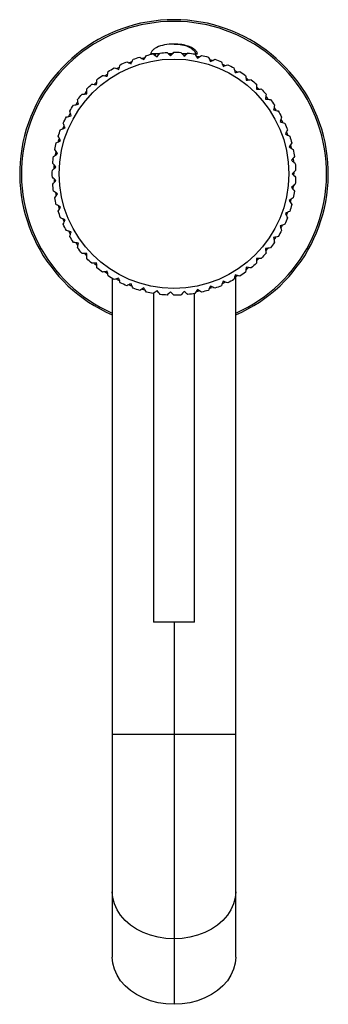
# Paper-space layout '_Top' of a CAD drawing. Units: millimetres. Extents: x -23 to 23, y -121 to 23.
import ezdxf

# ---------------------------------------------------------------- set-up
doc = ezdxf.new("R2010")
doc.units = ezdxf.units.MM

psp = doc.layouts.new('_Top')

# ---------------------------------------------------------------- linework, layer by layer
at = {"color": 7, "linetype": 'Continuous', "lineweight": 25}
for p, q in [((-2.17, 17.5), (-3.44, 17.5)), ((-2.75, 17.5), (-2.75, 17.29)), ((-0.25, 17.5), (-0.79, 17.5)), ((1.94, 17.5), (1.21, 17.5)), ((3.01, 17.5), (3.44, 17.5)), ((-4.65, 16.87), (-4.26, 16.97)), ((3.28, 17.19), (3.69, 17.11)), ((5.23, 16.7), (5.58, 16.59)), ((7.05, 16.02), (7.48, 15.82)), ((-10.04, 14.33), (-9.72, 14.55)), ((-8.37, 15.37), (-7.95, 15.59)), ((8.87, 15.08), (9.21, 14.88)), ((-11.61, 13.1), (-11.3, 13.36)), ((12.04, 12.7), (12.38, 12.37)), ((-14.27, 10.13), (-14.05, 10.44)), ((13.43, 11.22), (13.67, 10.93)), ((-15.34, 8.42), (-15.12, 8.81)), ((14.6, 9.65), (14.83, 9.29)), ((-16.2, 6.61), (-16.04, 7)), ((16.42, 6.06), (16.54, 5.71)), ((16.99, 4.21), (17.09, 3.75)), ((17.36, 2.18), (17.41, 1.79)), ((-17.48, 0.8), (-17.46, 1.19)), ((17.5, 0.25), (17.5, 0)), ((17.5, -0.25), (17.5, 0)), ((-17.48, -0.8), (-17.46, -1.19)), ((17.36, -2.19), (17.41, -1.79)), ((16.99, -4.21), (17.09, -3.75)), ((16.42, -6.06), (16.54, -5.71)), ((-16.2, -6.61), (-16.04, -7)), ((-15.34, -8.42), (-15.12, -8.81)), ((14.6, -9.65), (14.83, -9.29)), ((-14.27, -10.13), (-14.05, -10.44)), ((13.43, -11.22), (13.67, -10.93)), ((12.04, -12.7), (12.38, -12.37)), ((-11.61, -13.1), (-11.3, -13.36)), ((-10.04, -14.33), (-9.72, -14.55)), ((-9, -15.3), (-9, -114.4)), ((-8.37, -15.37), (-7.9, -15.62)), ((8.87, -15.08), (9.21, -14.88)), ((9, -114.4), (9, -15.01)), ((-4.65, -16.87), (-4.26, -16.97)), ((3.28, -17.19), (3.69, -17.11)), ((5.23, -16.7), (5.58, -16.59)), ((7.05, -16.02), (7.48, -15.82)), ((-3, -17.48), (-3, -65.5)), ((3, -65.5), (3, -17.49)), ((3, -65.5), (-3, -65.5)), ((0, -65.5), (0, -121.29))]:
    psp.add_line(p, q, dxfattribs=at)
at = {"color": 8, "linetype": 'Continuous', "lineweight": 25}
psp.add_line((9, -81.87), (-9, -81.87), dxfattribs=at)
at = {"color": 7, "linetype": 'Continuous', "lineweight": 25, "flags": 128}
for points in [[(-6.52, 16.24), (-6.32, 16.32), (-6.17, 16.38)], [(10.52, 13.98), (10.55, 13.97), (10.84, 13.74)], [(-13.06, 11.65), (-12.93, 11.79), (-12.74, 11.99)], [(15.61, 7.9), (15.67, 7.8), (15.8, 7.52)], [(-16.84, 4.75), (-16.83, 4.79), (-16.74, 5.11)], [(-17.28, 2.76), (-17.2, 3.22), (-17.2, 3.23)], [(-17.28, -2.76), (-17.2, -3.22), (-17.2, -3.23)], [(-16.84, -4.75), (-16.83, -4.79), (-16.74, -5.11)], [(15.61, -7.9), (15.67, -7.8), (15.8, -7.52)], [(-13.06, -11.65), (-12.93, -11.79), (-12.74, -11.99)], [(10.52, -13.98), (10.55, -13.97), (10.84, -13.74)], [(-6.52, -16.24), (-6.32, -16.32), (-6.17, -16.38)], [(0, -121.29), (-1.17, -121.24), (-2.33, -121.06), (-3.44, -120.77), (-4.5, -120.37), (-5.48, -119.87), (-6.36, -119.28), (-7.14, -118.6), (-7.79, -117.85), (-8.31, -117.04), (-8.69, -116.18), (-8.92, -115.3), (-9, -114.4)], [(9, -114.4), (8.92, -115.3), (8.69, -116.18), (8.31, -117.04), (7.79, -117.85), (7.14, -118.6), (6.36, -119.28), (5.48, -119.87), (4.5, -120.37), (3.44, -120.77), (2.33, -121.06), (1.17, -121.24), (0, -121.29)]]:
    psp.add_lwpolyline(points, dxfattribs=at)
at = {"color": 8, "linetype": 'Continuous', "lineweight": 25, "flags": 128}
for points in [[(0, -111.74), (-1.17, -111.68), (-2.33, -111.51), (-3.44, -111.22), (-4.5, -110.82), (-5.48, -110.32), (-6.36, -109.72), (-7.14, -109.05), (-7.79, -108.3), (-8.31, -107.49), (-8.69, -106.63), (-8.92, -105.75), (-9, -104.85)], [(9, -104.85), (8.92, -105.75), (8.69, -106.63), (8.31, -107.49), (7.79, -108.3), (7.14, -109.05), (6.36, -109.72), (5.48, -110.32), (4.5, -110.82), (3.44, -111.22), (2.33, -111.51), (1.17, -111.68), (0, -111.74)]]:
    psp.add_lwpolyline(points, dxfattribs=at)
at = {"color": 7, "linetype": 'Continuous', "lineweight": 25}
psp.add_circle((0, 0), 16.75, dxfattribs=at)
psp.add_arc((0, 0), 22.5, 293.5782, 246.4218, dxfattribs=at)
at = {"color": 8, "linetype": 'Continuous', "lineweight": 25}
psp.add_arc((0, 0), 22.25, 293.8594, 246.1406, dxfattribs=at)
at = {"color": 7, "linetype": 'Continuous', "lineweight": 25}
for points, knots in [([(0, 18.95), (-0.47, 18.92), (-1.33, 18.88), (-2.32, 18.57), (-2.92, 18.21), (-3.28, 17.91), (-3.38, 17.64), (-3.44, 17.5)], [0, 0, 0, 0, 0.357193, 0.653783, 0.781507, 0.889801, 1, 1, 1, 1]), ([(3.44, 17.5), (3.39, 17.63), (3.29, 17.89), (2.96, 18.19), (2.56, 18.44), (1.94, 18.69), (1.08, 18.9), (0.38, 18.93), (0, 18.95)], [0, 0, 0, 0, 0.105686, 0.207798, 0.327484, 0.465096, 0.714754, 1, 1, 1, 1]), ([(0, 18.95), (0.83, 18.95), (1.94, 18.71), (2.75, 18.19), (2.97, 17.93), (3.09, 17.75), (3.13, 17.66), (3.18, 17.5)], [0, 0, 0, 0, 0.5, 0.75, 0.875, 0.875, 1, 1, 1, 1])]:
    psp.add_open_spline(points, degree=3, knots=knots, dxfattribs=at)
for points in [[(-4.38, 16.68), (-4.26, 16.88), (-4.14, 17.08), (-4.03, 17.29)], [(-4.03, 17.29), (-3.69, 17.36), (-3.36, 17.43), (-3.02, 17.49)], [(-3.02, 17.49), (-2.83, 17.35), (-2.64, 17.21), (-2.45, 17.07)], [(-2.45, 17.07), (-2.31, 17.26), (-2.17, 17.45), (-2.03, 17.63)], [(-2.03, 17.63), (-1.69, 17.67), (-1.35, 17.7), (-1.01, 17.72)], [(-1.01, 17.72), (-0.84, 17.56), (-0.66, 17.4), (-0.49, 17.24)], [(-0.49, 17.24), (-0.33, 17.41), (-0.17, 17.58), (-0.01, 17.75)], [(-0.01, 17.75), (0.34, 17.75), (0.68, 17.74), (1.02, 17.72)], [(1.02, 17.72), (1.17, 17.54), (1.32, 17.36), (1.48, 17.18)], [(1.48, 17.18), (1.66, 17.33), (1.84, 17.48), (2.02, 17.64)], [(2.02, 17.63), (2.36, 17.6), (2.7, 17.55), (3.03, 17.49)], [(3.03, 17.49), (3.16, 17.29), (3.29, 17.1), (3.42, 16.9)], [(3.42, 16.9), (3.62, 17.03), (3.82, 17.16), (4.01, 17.29)], [(4.02, 17.29), (4.35, 17.21), (4.68, 17.13), (5.01, 17.03)], [(-8.05, 15.25), (-7.98, 15.48), (-7.91, 15.7), (-7.84, 15.93)], [(-7.84, 15.93), (-7.53, 16.08), (-7.22, 16.22), (-6.9, 16.35)], [(-6.9, 16.35), (-6.69, 16.26), (-6.47, 16.16), (-6.26, 16.07)], [(-6.26, 16.07), (-6.16, 16.29), (-6.07, 16.5), (-5.97, 16.72)], [(-5.97, 16.72), (-5.65, 16.83), (-5.32, 16.94), (-5, 17.03)], [(-4.99, 17.03), (-4.79, 16.91), (-4.59, 16.8), (-4.38, 16.68)], [(5.01, 17.03), (5.11, 16.82), (5.22, 16.61), (5.33, 16.4)], [(5.33, 16.4), (5.54, 16.51), (5.75, 16.61), (5.96, 16.72)], [(5.96, 16.72), (6.28, 16.6), (6.6, 16.48), (6.91, 16.35)], [(6.92, 16.35), (7, 16.13), (7.08, 15.91), (7.16, 15.68)], [(7.16, 15.68), (7.39, 15.77), (7.61, 15.85), (7.83, 15.93)], [(7.83, 15.93), (8.13, 15.78), (8.44, 15.62), (8.73, 15.45)], [(-9.73, 14.23), (-9.69, 14.47), (-9.65, 14.7), (-9.6, 14.93)], [(-9.61, 14.93), (-9.32, 15.11), (-9.02, 15.29), (-8.72, 15.46)], [(-8.72, 15.46), (-8.5, 15.39), (-8.27, 15.32), (-8.05, 15.25)], [(8.73, 15.45), (8.79, 15.23), (8.85, 15), (8.9, 14.77)], [(8.9, 14.77), (9.13, 14.82), (9.36, 14.88), (9.59, 14.94)], [(9.59, 14.94), (9.88, 14.75), (10.16, 14.56), (10.44, 14.36)], [(-12.74, 12.36), (-12.5, 12.61), (-12.25, 12.85), (-12, 13.08)], [(-12, 13.08), (-11.76, 13.07), (-11.53, 13.05), (-11.29, 13.03)], [(-11.29, 13.03), (-11.27, 13.27), (-11.26, 13.5), (-11.24, 13.74)], [(-11.24, 13.74), (-10.98, 13.95), (-10.71, 14.16), (-10.43, 14.36)], [(-10.43, 14.36), (-10.2, 14.32), (-9.97, 14.28), (-9.73, 14.23)], [(10.44, 14.36), (10.47, 14.12), (10.5, 13.89), (10.53, 13.65)], [(10.53, 13.65), (10.76, 13.69), (11, 13.72), (11.23, 13.75)], [(11.23, 13.74), (11.5, 13.53), (11.75, 13.3), (12.01, 13.07)], [(12.01, 13.07), (12.01, 12.84), (12.01, 12.6), (12.02, 12.37)], [(-14.06, 10.84), (-13.85, 11.11), (-13.63, 11.37), (-13.41, 11.63)], [(-13.41, 11.63), (-13.18, 11.64), (-12.94, 11.65), (-12.7, 11.66)], [(-12.7, 11.66), (-12.71, 11.9), (-12.72, 12.13), (-12.73, 12.36)], [(12.02, 12.37), (12.25, 12.37), (12.49, 12.37), (12.72, 12.38)], [(12.72, 12.38), (12.96, 12.13), (13.19, 11.88), (13.42, 11.62)], [(13.42, 11.62), (13.4, 11.39), (13.37, 11.15), (13.35, 10.91)], [(-14.65, 10.02), (-14.42, 10.06), (-14.18, 10.1), (-13.95, 10.14)], [(-13.95, 10.14), (-13.99, 10.37), (-14.02, 10.6), (-14.06, 10.83)], [(13.35, 10.91), (13.58, 10.89), (13.82, 10.87), (14.05, 10.84)], [(14.05, 10.84), (14.26, 10.57), (14.46, 10.3), (14.66, 10.01)], [(-15.2, 9.16), (-15.03, 9.45), (-14.84, 9.74), (-14.65, 10.02)], [(-15.01, 8.48), (-15.08, 8.71), (-15.14, 8.93), (-15.2, 9.16)], [(14.66, 10.01), (14.61, 9.78), (14.56, 9.55), (14.51, 9.32)], [(14.51, 9.32), (14.74, 9.27), (14.97, 9.22), (15.2, 9.17)], [(15.2, 9.17), (15.37, 8.88), (15.54, 8.58), (15.7, 8.28)], [(-16.15, 7.37), (-16.01, 7.68), (-15.86, 7.99), (-15.7, 8.29)], [(-15.88, 6.71), (-15.97, 6.93), (-16.06, 7.15), (-16.15, 7.37)], [(-15.7, 8.29), (-15.47, 8.35), (-15.24, 8.42), (-15.01, 8.48)], [(15.7, 8.28), (15.63, 8.06), (15.55, 7.83), (15.47, 7.61)], [(15.47, 7.61), (15.7, 7.53), (15.92, 7.46), (16.14, 7.38)], [(16.14, 7.38), (16.29, 7.07), (16.42, 6.75), (16.54, 6.44)], [(-16.88, 5.48), (-16.78, 5.8), (-16.66, 6.13), (-16.54, 6.44)], [(-16.54, 6.45), (-16.32, 6.53), (-16.1, 6.62), (-15.88, 6.71)], [(16.54, 6.43), (16.44, 6.22), (16.34, 6.01), (16.24, 5.79)], [(16.24, 5.79), (16.45, 5.69), (16.67, 5.59), (16.88, 5.49)], [(-17.4, 3.52), (-17.33, 3.85), (-17.25, 4.19), (-17.17, 4.52)], [(-17.17, 4.52), (-16.96, 4.63), (-16.75, 4.74), (-16.54, 4.86)], [(-16.54, 4.86), (-16.66, 5.07), (-16.77, 5.27), (-16.88, 5.48)], [(17.17, 4.51), (17.04, 4.31), (16.92, 4.11), (16.79, 3.91)], [(16.88, 5.49), (16.99, 5.17), (17.08, 4.84), (17.17, 4.51)], [(-17.57, 2.53), (-17.38, 2.67), (-17.18, 2.8), (-16.99, 2.94)], [(-16.99, 2.94), (-17.13, 3.13), (-17.26, 3.33), (-17.4, 3.52)], [(16.79, 3.91), (17, 3.78), (17.2, 3.66), (17.4, 3.53)], [(17.4, 3.53), (17.46, 3.2), (17.52, 2.86), (17.57, 2.52)], [(-17.69, 1.51), (-17.66, 1.85), (-17.62, 2.19), (-17.57, 2.53)], [(-17.21, 0.98), (-17.37, 1.16), (-17.53, 1.34), (-17.69, 1.51)], [(17.57, 2.52), (17.42, 2.34), (17.28, 2.15), (17.13, 1.97)], [(17.13, 1.97), (17.32, 1.82), (17.5, 1.67), (17.68, 1.53)], [(17.68, 1.52), (17.71, 1.18), (17.73, 0.84), (17.74, 0.5)], [(-17.74, -0.51), (-17.75, -0.17), (-17.75, 0.17), (-17.74, 0.51)], [(-17.74, 0.51), (-17.57, 0.67), (-17.39, 0.83), (-17.21, 0.98)], [(17.74, 0.5), (17.58, 0.33), (17.41, 0.17), (17.24, 0)], [(17.24, 0), (17.41, -0.17), (17.58, -0.33), (17.74, -0.5)], [(-17.21, -0.98), (-17.39, -0.83), (-17.57, -0.67), (-17.74, -0.51)], [(-17.69, -1.51), (-17.53, -1.34), (-17.37, -1.16), (-17.21, -0.98)], [(17.74, -0.5), (17.73, -0.84), (17.71, -1.18), (17.68, -1.52)], [(-17.57, -2.53), (-17.62, -2.19), (-17.66, -1.85), (-17.69, -1.51)], [(-16.99, -2.94), (-17.18, -2.8), (-17.38, -2.67), (-17.57, -2.53)], [(17.68, -1.53), (17.5, -1.67), (17.32, -1.82), (17.13, -1.97)], [(17.13, -1.97), (17.28, -2.15), (17.42, -2.34), (17.57, -2.52)], [(17.57, -2.52), (17.52, -2.86), (17.46, -3.2), (17.4, -3.53)], [(-17.4, -3.52), (-17.26, -3.33), (-17.13, -3.13), (-16.99, -2.94)], [(-17.17, -4.52), (-17.25, -4.19), (-17.33, -3.85), (-17.4, -3.52)], [(17.4, -3.53), (17.2, -3.66), (17, -3.78), (16.79, -3.91)], [(16.79, -3.91), (16.92, -4.11), (17.04, -4.31), (17.17, -4.51)], [(-16.54, -4.86), (-16.75, -4.74), (-16.96, -4.63), (-17.17, -4.52)], [(-16.88, -5.48), (-16.77, -5.27), (-16.66, -5.07), (-16.54, -4.86)], [(-16.54, -6.45), (-16.66, -6.13), (-16.78, -5.81), (-16.88, -5.48)], [(16.88, -5.49), (16.67, -5.59), (16.45, -5.69), (16.24, -5.79)], [(17.17, -4.51), (17.08, -4.84), (16.99, -5.17), (16.88, -5.49)], [(-15.88, -6.71), (-16.1, -6.62), (-16.32, -6.54), (-16.54, -6.45)], [(-16.15, -7.37), (-16.06, -7.15), (-15.97, -6.93), (-15.88, -6.71)], [(16.55, -6.43), (16.42, -6.75), (16.29, -7.07), (16.14, -7.38)], [(16.24, -5.79), (16.34, -6.01), (16.44, -6.22), (16.54, -6.43)], [(-15.7, -8.29), (-15.86, -7.99), (-16.01, -7.68), (-16.15, -7.37)], [(-15.01, -8.48), (-15.24, -8.42), (-15.47, -8.35), (-15.7, -8.29)], [(-15.2, -9.16), (-15.14, -8.93), (-15.08, -8.71), (-15.01, -8.48)], [(15.7, -8.28), (15.54, -8.58), (15.37, -8.88), (15.2, -9.17)], [(16.14, -7.38), (15.92, -7.46), (15.7, -7.53), (15.47, -7.61)], [(15.47, -7.61), (15.55, -7.83), (15.63, -8.06), (15.7, -8.28)], [(-14.65, -10.03), (-14.84, -9.74), (-15.03, -9.46), (-15.2, -9.16)], [(-13.95, -10.14), (-14.18, -10.1), (-14.42, -10.06), (-14.65, -10.02)], [(14.66, -10.01), (14.46, -10.29), (14.26, -10.57), (14.05, -10.84)], [(15.2, -9.17), (14.97, -9.22), (14.74, -9.27), (14.51, -9.32)], [(14.51, -9.32), (14.56, -9.55), (14.61, -9.78), (14.66, -10.01)], [(-14.06, -10.83), (-14.02, -10.6), (-13.99, -10.37), (-13.95, -10.14)], [(-13.41, -11.63), (-13.63, -11.37), (-13.85, -11.11), (-14.06, -10.83)], [(14.05, -10.84), (13.82, -10.87), (13.58, -10.89), (13.35, -10.91)], [(13.35, -10.91), (13.37, -11.15), (13.4, -11.39), (13.42, -11.62)], [(-12.7, -11.66), (-12.94, -11.65), (-13.18, -11.64), (-13.41, -11.63)], [(-12.73, -12.37), (-12.72, -12.13), (-12.71, -11.9), (-12.7, -11.66)], [(-12, -13.08), (-12.25, -12.85), (-12.49, -12.61), (-12.73, -12.37)], [(12.02, -12.37), (12.01, -12.6), (12.01, -12.84), (12.01, -13.07)], [(12.73, -12.38), (12.49, -12.37), (12.25, -12.37), (12.02, -12.37)], [(13.42, -11.62), (13.19, -11.88), (12.96, -12.13), (12.73, -12.37)], [(-11.29, -13.03), (-11.53, -13.05), (-11.76, -13.07), (-12, -13.08)], [(-11.24, -13.74), (-11.26, -13.5), (-11.27, -13.27), (-11.29, -13.03)], [(-10.43, -14.36), (-10.71, -14.16), (-10.98, -13.95), (-11.24, -13.74)], [(-9.73, -14.23), (-9.97, -14.28), (-10.2, -14.32), (-10.43, -14.36)], [(-9.6, -14.93), (-9.65, -14.7), (-9.69, -14.47), (-9.73, -14.23)], [(10.44, -14.36), (10.16, -14.56), (9.88, -14.75), (9.59, -14.94)], [(10.53, -13.65), (10.5, -13.89), (10.47, -14.12), (10.44, -14.36)], [(11.23, -13.75), (11, -13.72), (10.76, -13.69), (10.53, -13.65)], [(12.01, -13.07), (11.75, -13.3), (11.5, -13.53), (11.23, -13.74)], [(-8.72, -15.46), (-9.02, -15.29), (-9.31, -15.11), (-9.6, -14.93)], [(-8.05, -15.25), (-8.27, -15.32), (-8.5, -15.39), (-8.72, -15.46)], [(-7.84, -15.93), (-7.91, -15.7), (-7.98, -15.48), (-8.05, -15.25)], [(7.16, -15.68), (7.08, -15.91), (7, -16.13), (6.92, -16.35)], [(7.83, -15.93), (7.61, -15.85), (7.39, -15.77), (7.16, -15.68)], [(8.73, -15.45), (8.44, -15.62), (8.13, -15.78), (7.83, -15.93)], [(8.9, -14.77), (8.85, -15), (8.79, -15.23), (8.73, -15.45)], [(9.59, -14.94), (9.36, -14.88), (9.13, -14.82), (8.9, -14.77)], [(-6.9, -16.35), (-7.22, -16.22), (-7.53, -16.08), (-7.84, -15.93)], [(-6.26, -16.07), (-6.47, -16.16), (-6.69, -16.26), (-6.9, -16.35)], [(-5.97, -16.72), (-6.07, -16.5), (-6.16, -16.29), (-6.26, -16.07)], [(-5, -17.03), (-5.32, -16.94), (-5.65, -16.83), (-5.97, -16.72)], [(-4.38, -16.68), (-4.59, -16.8), (-4.79, -16.91), (-4.99, -17.03)], [(-4.03, -17.29), (-4.14, -17.08), (-4.26, -16.88), (-4.38, -16.68)], [(-2.45, -17.07), (-2.64, -17.21), (-2.83, -17.35), (-3.02, -17.49)], [(-2.03, -17.63), (-2.17, -17.45), (-2.31, -17.26), (-2.45, -17.07)], [(-0.49, -17.24), (-0.66, -17.4), (-0.84, -17.56), (-1.01, -17.72)], [(-0.01, -17.75), (-0.17, -17.58), (-0.33, -17.41), (-0.49, -17.24)], [(1.48, -17.18), (1.32, -17.36), (1.17, -17.54), (1.02, -17.72)], [(2.02, -17.64), (1.84, -17.48), (1.66, -17.33), (1.48, -17.18)], [(3.42, -16.9), (3.29, -17.1), (3.16, -17.29), (3.04, -17.49)], [(4.01, -17.29), (3.82, -17.16), (3.62, -17.03), (3.42, -16.9)], [(5.01, -17.03), (4.68, -17.13), (4.35, -17.21), (4.02, -17.29)], [(5.33, -16.4), (5.22, -16.61), (5.11, -16.82), (5.01, -17.03)], [(5.96, -16.72), (5.75, -16.61), (5.54, -16.51), (5.33, -16.4)], [(6.92, -16.35), (6.6, -16.48), (6.28, -16.6), (5.96, -16.72)], [(-3.02, -17.49), (-3.36, -17.43), (-3.69, -17.36), (-4.03, -17.29)], [(-1, -17.72), (-1.35, -17.7), (-1.69, -17.67), (-2.03, -17.63)], [(1.02, -17.72), (0.68, -17.74), (0.34, -17.75), (-0.01, -17.75)], [(3.04, -17.49), (2.7, -17.55), (2.36, -17.6), (2.02, -17.63)]]:
    psp.add_open_spline(points, degree=3, dxfattribs=at)

doc.saveas('drawing.dxf')
